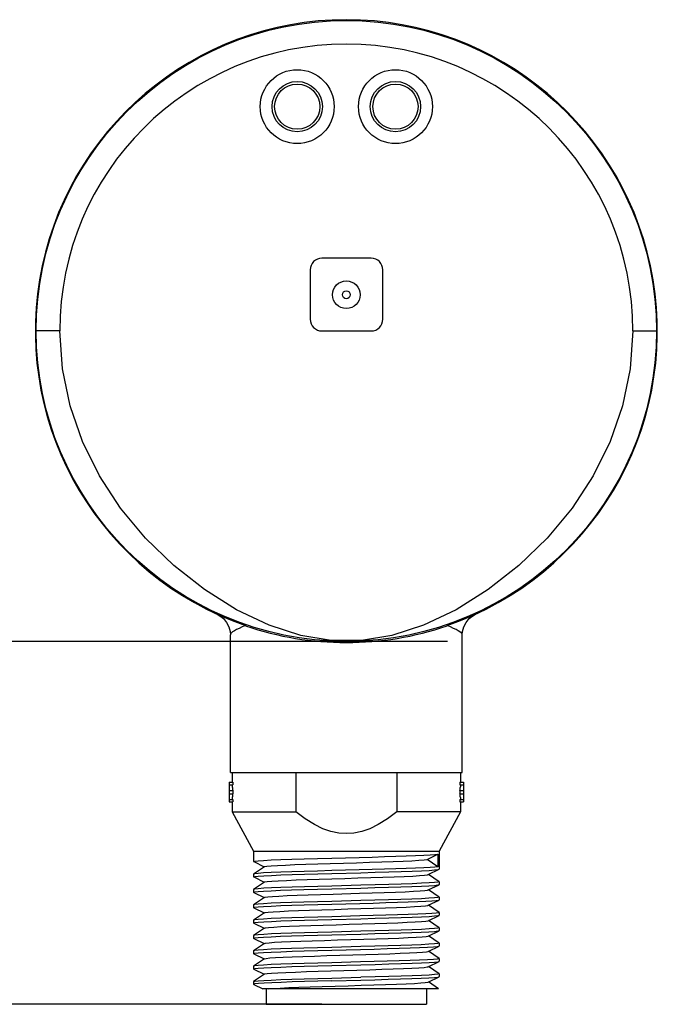
# Model space of a CAD drawing. Units: inches. Extents: x 0.4 to 16.6, y 0.6 to 10.4.
# Drawn here: x 12 to 13.7, y 3.7 to 6.2 of the extents above; entities that cross this region are included whole.
import ezdxf

# ---------------------------------------------------------------- set-up
doc = ezdxf.new("R2010")
doc.units = ezdxf.units.IN
doc.header["$LTSCALE"] = 0.935
doc.header["$MEASUREMENT"] = 0
doc.layers.get('0').update_dxf_attribs({"linetype": 'CONTINUOUS'})
doc.layers.add('AXIS_COSMETIC_THREADS', color=7, linetype='CONTINUOUS')
doc.layers.add('SCHEME_DIMS', color=7, linetype='CONTINUOUS')
doc.dimstyles.new('DIMSTYLE_1', dxfattribs={"dimtxt": 0.1, "dimasz": 0.1875, "dimexe": 0.125, "dimexo": 0.0625, "dimgap": 0.1, "dimtad": 0, "dimtih": 1, "dimtoh": 1, "dimdec": 1, "dimzin": 4, "dimdsep": 46, "dimtxsty": 'STANDARD', "dimblk": '_FILLED', "dimblk1": '_FILLED', "dimblk2": '_FILLED', "dimcen": 0.09, "dimadec": 3, "dimazin": 1, "dimtp": 0.1, "dimtm": 0.1, "dimtfac": 1, "dimtdec": 3, "dimtofl": 0, "dimtmove": 0, "dimatfit": 3, "dimldrblk": '_FILLED', "dimfxl": 1, "dimtolj": 1, "dimtzin": 4, "dimarcsym": 0})

# ---------------------------------------------------------------- blocks, each defined once
blk = doc.blocks.new('_FILLED')
at = {"color": 0, "linetype": 'BYBLOCK'}
blk.add_solid([(0, 0), (-1, 0.167), (-1, -0.167)], dxfattribs=at)
blk = doc.blocks.new('*D4')
at = {"layer": 'SCHEME_DIMS', "color": 7, "linetype": 'CONTINUOUS'}
for p, q in [((13.1167, 4.5925), (11.4437, 4.5925)), ((11.5687, 4.5925), (11.5687, 4.309)), ((11.5687, 3.6701), (11.5687, 3.859)), ((12.7972, 3.6701), (11.4437, 3.6701))]:
    blk.add_line(p, q, dxfattribs=at)
at = {"layer": 'SCHEME_DIMS', "color": 7, "linetype": 'CONTINUOUS', "xscale": 0.1875, "yscale": 0.1875, "zscale": 0.1875}
for p, rotation in [((11.5687, 4.5925), 90), ((11.5687, 3.6701), 270)]:
    blk.add_blockref('_FILLED', p, dxfattribs=dict(at, rotation=rotation))
at = {"layer": 'SCHEME_DIMS', "color": 7, "linetype": 'CONTINUOUS', "insert": (11.5187, 4.209), "char_height": 0.1, "width": 0.5, "attachment_point": 2, "line_spacing_factor": 0.9}
blk.add_mtext('23,4\\P[.92]', dxfattribs=at)

msp = doc.modelspace()

# ---------------------------------------------------------------- linework, layer by layer
at = {"color": 7, "linetype": 'CONTINUOUS'}
for p, q in [((12.9227, 5.5665), (12.7977, 5.5665)), ((12.7677, 5.5365), (12.7677, 5.4115)), ((12.9527, 5.4115), (12.9527, 5.5365)), ((12.1307, 5.3815), (12.0707, 5.3815)), ((12.7977, 5.3815), (12.9227, 5.3815)), ((13.5887, 5.3815), (13.6487, 5.3815)), ((12.6034, 4.6332), (12.6034, 4.6321)), ((13.1247, 4.6291), (13.116, 4.6332)), ((13.116, 4.6332), (13.116, 4.6321)), ((12.5647, 4.2595), (12.5647, 4.6088)), ((12.5647, 4.6088), (12.5647, 4.6088)), ((13.1547, 4.6088), (13.1547, 4.6088)), ((13.1547, 4.2595), (13.1547, 4.6088)), ((12.5647, 4.2595), (13.1547, 4.2595)), ((12.5697, 4.2595), (12.5697, 4.2345)), ((12.7312, 4.2595), (12.7312, 4.1595)), ((12.9882, 4.2595), (12.9882, 4.1595)), ((13.1497, 4.2595), (13.1497, 4.2345)), ((12.5617, 4.2345), (12.5708, 4.2345)), ((12.5617, 4.2345), (12.5617, 4.1845)), ((12.5708, 4.2345), (12.5708, 4.2283)), ((13.1486, 4.2345), (13.1577, 4.2345)), ((13.1486, 4.2345), (13.1486, 4.2283)), ((13.1577, 4.2345), (13.1577, 4.1845)), ((12.5617, 4.2283), (12.5708, 4.2283)), ((12.5617, 4.2137), (12.5708, 4.2137)), ((12.5617, 4.2053), (12.5708, 4.2053)), ((12.5697, 4.2283), (12.5697, 4.2229)), ((12.5708, 4.2137), (12.5708, 4.2053)), ((13.1486, 4.2283), (13.1577, 4.2283)), ((13.1486, 4.2137), (13.1577, 4.2137)), ((13.1486, 4.2137), (13.1486, 4.2053)), ((13.1486, 4.2053), (13.1577, 4.2053)), ((13.1497, 4.2283), (13.1497, 4.2229)), ((12.5617, 4.1908), (12.5708, 4.1908)), ((12.5617, 4.1845), (12.5708, 4.1845)), ((12.5697, 4.1961), (12.5697, 4.1908)), ((12.5697, 4.1845), (12.5697, 4.1595)), ((12.5708, 4.1908), (12.5708, 4.1845)), ((13.1486, 4.1908), (13.1577, 4.1908)), ((13.1486, 4.1908), (13.1486, 4.1845)), ((13.1486, 4.1845), (13.1577, 4.1845)), ((13.1497, 4.1961), (13.1497, 4.1908)), ((13.1497, 4.1845), (13.1497, 4.1595)), ((12.5697, 4.1595), (12.7312, 4.1595)), ((12.5697, 4.1595), (12.6237, 4.0595)), ((13.1497, 4.1595), (12.9882, 4.1595)), ((13.1497, 4.1595), (13.0957, 4.0595)), ((12.6237, 4.0595), (13.0957, 4.0595)), ((12.6237, 4.0595), (12.6237, 4.033)), ((13.0957, 4.0595), (13.0957, 4.0135)), ((12.624, 4.0327), (12.6237, 4.033)), ((12.624, 4.0327), (12.651, 4.0195)), ((13.0655, 4.0381), (13.0926, 4.0515)), ((13.0926, 4.0195), (13.0655, 4.0381)), ((13.0926, 4.0515), (13.0926, 4.0195)), ((12.6514, 4.0198), (12.6239, 4.0013)), ((13.0678, 3.9997), (13.0954, 4.0132)), ((13.0954, 4.0132), (13.0957, 4.0135)), ((12.6239, 4.0013), (12.6237, 4.001)), ((12.6237, 4.001), (12.6237, 3.994)), ((12.624, 3.9937), (12.6237, 3.994)), ((12.6514, 3.9808), (12.6239, 3.9623)), ((12.624, 3.9937), (12.651, 3.9805)), ((13.0955, 3.9818), (13.0684, 4)), ((13.0955, 3.9818), (13.0957, 3.9815)), ((13.0957, 3.9815), (13.0957, 3.9745)), ((12.6239, 3.9623), (12.6237, 3.962)), ((12.6237, 3.962), (12.6237, 3.955)), ((12.624, 3.9547), (12.6237, 3.955)), ((12.624, 3.9547), (12.651, 3.9415)), ((13.0678, 3.9607), (13.0954, 3.9742)), ((13.0955, 3.9428), (13.0684, 3.961)), ((13.0954, 3.9742), (13.0957, 3.9745)), ((12.6514, 3.9418), (12.6239, 3.9233)), ((13.0678, 3.9217), (13.0954, 3.9352)), ((13.0943, 3.9348), (13.0954, 3.9352)), ((13.0954, 3.9352), (13.0957, 3.9355)), ((13.0955, 3.9428), (13.0957, 3.9425)), ((13.0957, 3.9425), (13.0957, 3.9355)), ((12.6239, 3.9233), (12.6237, 3.923)), ((12.6237, 3.923), (12.6237, 3.916)), ((12.624, 3.9157), (12.6237, 3.916)), ((12.624, 3.9157), (12.651, 3.9025)), ((13.067, 3.9214), (13.0678, 3.9217)), ((13.0955, 3.9038), (13.0684, 3.922)), ((13.0955, 3.9038), (13.0957, 3.9035)), ((12.6239, 3.8843), (12.6237, 3.884)), ((12.6237, 3.884), (12.6237, 3.877)), ((12.6514, 3.9028), (12.6239, 3.8843)), ((13.0678, 3.8827), (13.0954, 3.8962)), ((13.0955, 3.8648), (13.0684, 3.883)), ((13.0957, 3.9035), (13.0943, 3.9028)), ((13.0954, 3.8962), (13.0957, 3.8965)), ((13.0957, 3.9035), (13.0957, 3.8965)), ((12.624, 3.8767), (12.6237, 3.877)), ((12.6514, 3.8638), (12.6239, 3.8453)), ((12.624, 3.8767), (12.651, 3.8635)), ((13.0678, 3.8437), (13.0954, 3.8572)), ((13.0954, 3.8572), (13.0957, 3.8575)), ((13.0955, 3.8648), (13.0957, 3.8645)), ((13.0957, 3.8645), (13.0957, 3.8575)), ((12.6239, 3.8453), (12.6237, 3.845)), ((12.6237, 3.845), (12.6237, 3.838)), ((12.624, 3.8377), (12.6237, 3.838)), ((12.624, 3.8377), (12.651, 3.8245)), ((13.0955, 3.8258), (13.0684, 3.844)), ((12.6239, 3.8063), (12.6237, 3.806)), ((12.6237, 3.806), (12.6237, 3.799)), ((12.6514, 3.8248), (12.6239, 3.8063)), ((13.0678, 3.8047), (13.0954, 3.8182)), ((13.0955, 3.7868), (13.0684, 3.805)), ((13.0954, 3.8182), (13.0957, 3.8185)), ((13.0955, 3.8258), (13.0957, 3.8255)), ((13.0957, 3.8255), (13.0957, 3.8185)), ((12.624, 3.7987), (12.6237, 3.799)), ((12.6514, 3.7858), (12.6239, 3.7673)), ((12.624, 3.7987), (12.651, 3.7855)), ((13.0678, 3.7657), (13.0954, 3.7792)), ((13.0957, 3.7865), (13.0954, 3.7862)), ((13.0954, 3.7792), (13.0957, 3.7795)), ((13.0955, 3.7868), (13.0957, 3.7865)), ((13.0957, 3.7862), (13.0957, 3.7795)), ((12.6239, 3.7673), (12.6237, 3.767)), ((12.6237, 3.767), (12.6237, 3.76)), ((12.624, 3.7597), (12.6237, 3.76)), ((12.624, 3.7597), (12.651, 3.7465)), ((13.0955, 3.7478), (13.0684, 3.766)), ((12.6514, 3.7468), (12.6239, 3.7283)), ((13.0678, 3.7267), (13.0954, 3.7402)), ((13.0954, 3.7402), (13.0957, 3.7405)), ((13.0955, 3.7478), (13.0957, 3.7475)), ((13.0957, 3.7475), (13.0957, 3.7405)), ((12.6237, 3.728), (12.6239, 3.7283)), ((12.6237, 3.728), (12.6237, 3.721)), ((12.6237, 3.721), (12.624, 3.7207)), ((12.624, 3.7207), (12.6469, 3.7095)), ((13.0944, 3.7095), (12.6469, 3.7095)), ((12.656, 3.7095), (12.656, 3.6701)), ((13.0634, 3.7095), (13.0634, 3.6701)), ((13.0944, 3.7095), (13.0684, 3.727)), ((12.656, 3.6701), (13.0634, 3.6701))]:
    msp.add_line(p, q, dxfattribs=at)
for points in [[(13.5887, 5.3815), (13.582, 5.2853), (13.5624, 5.1912), (13.5307, 5.1002), (13.4876, 5.0131), (13.4338, 4.931), (13.3703, 4.8548), (13.2985, 4.7856), (13.2204, 4.7244), (13.1388, 4.6727), (13.0563, 4.6333), (12.9757, 4.6076), (12.898, 4.5951), (12.8214, 4.5951), (12.7437, 4.6076), (12.6631, 4.6333), (12.5806, 4.6727), (12.499, 4.7244), (12.4209, 4.7856), (12.3491, 4.8548), (12.2856, 4.931), (12.2318, 5.0131), (12.1887, 5.1002), (12.157, 5.1912), (12.1374, 5.2853), (12.1307, 5.3815)], [(12.5287, 4.6631), (12.538, 4.6578), (12.547, 4.6504), (12.5548, 4.6409), (12.5606, 4.6296), (12.564, 4.6174), (12.5647, 4.6088)], [(13.1547, 4.6088), (13.1554, 4.6174), (13.1588, 4.6296), (13.1646, 4.6409), (13.1724, 4.6504), (13.1814, 4.6578), (13.1907, 4.6631)], [(12.6034, 4.6332), (12.5947, 4.6291), (12.5871, 4.6255), (12.5805, 4.6224), (12.575, 4.6196), (12.5705, 4.6169), (12.5673, 4.6143), (12.5653, 4.6116), (12.5647, 4.6088)], [(13.1547, 4.6088), (13.1541, 4.6116), (13.1521, 4.6143), (13.1488, 4.6169), (13.1444, 4.6196), (13.1389, 4.6224), (13.1323, 4.6255), (13.1247, 4.6291)], [(12.8597, 4.104), (12.8403, 4.1053), (12.8206, 4.1094), (12.8001, 4.1165), (12.7784, 4.1269), (12.7554, 4.1412), (12.7312, 4.1595)], [(12.9882, 4.1595), (12.964, 4.1413), (12.941, 4.127), (12.9193, 4.1165), (12.8988, 4.1094), (12.8791, 4.1053), (12.8597, 4.104)], [(12.6237, 4.033), (12.6266, 4.034), (12.6351, 4.035), (12.6492, 4.0359), (12.6687, 4.0369), (12.693, 4.0379), (12.7211, 4.0389), (12.7524, 4.0398), (12.7867, 4.0408), (12.8229, 4.0418), (12.8927, 4.0436)], [(12.6514, 4.0198), (12.6521, 4.0201), (12.6577, 4.0211), (12.6685, 4.0221), (12.6843, 4.0231), (12.7046, 4.0241), (12.7288, 4.0251), (12.7565, 4.0261), (12.7868, 4.0271), (12.8189, 4.0281), (12.8522, 4.0291), (12.8856, 4.0301), (12.9183, 4.0311), (12.9496, 4.0321), (12.9785, 4.0331), (13.0044, 4.0341), (13.0265, 4.0351), (13.0444, 4.0361), (13.0575, 4.0371), (13.0655, 4.0381)], [(12.8927, 4.0436), (12.9253, 4.0445), (12.9564, 4.0454), (12.9854, 4.0463), (13.0121, 4.0471), (13.036, 4.048), (13.0566, 4.0489), (13.0731, 4.0498), (13.0851, 4.0506), (13.0926, 4.0515)], [(12.8927, 4.0116), (12.8229, 4.0098), (12.7867, 4.0088), (12.7524, 4.0078), (12.7211, 4.0069), (12.693, 4.0059), (12.6687, 4.0049), (12.6492, 4.0039), (12.6351, 4.003), (12.6266, 4.002), (12.6239, 4.0013)], [(12.8231, 4.0028), (12.8966, 4.0047), (12.9331, 4.0057), (12.9676, 4.0067), (12.9991, 4.0077), (13.0269, 4.0087), (13.0508, 4.0096), (13.0702, 4.0106), (13.0843, 4.0116), (13.0928, 4.0125), (13.0954, 4.0132)], [(13.0926, 4.0195), (13.0851, 4.0186), (13.0731, 4.0178), (13.0566, 4.0169), (13.036, 4.016), (13.0121, 4.0151), (12.9854, 4.0143), (12.9564, 4.0134), (12.9253, 4.0125), (12.8927, 4.0116)], [(12.6237, 3.994), (12.6267, 3.995), (12.6354, 3.996), (12.6496, 3.9969), (12.6691, 3.9979), (12.6935, 3.9989), (12.7217, 3.9999), (12.7532, 4.0009), (12.7874, 4.0018), (12.8231, 4.0028)], [(12.6514, 3.9808), (12.6524, 3.9812), (12.6586, 3.9822), (12.67, 3.9832), (12.6863, 3.9842), (12.7071, 3.9852), (12.7317, 3.9862), (12.7597, 3.9872), (12.7903, 3.9882), (12.8226, 3.9892), (12.8559, 3.9902), (12.8893, 3.9912), (12.9219, 3.9922), (12.9529, 3.9932), (12.9816, 3.9942), (13.007, 3.9952), (13.0287, 3.9962), (13.0461, 3.9972), (13.0586, 3.9982), (13.066, 3.9992), (13.0678, 3.9997)], [(13.0957, 3.9815), (13.0928, 3.9805), (13.0843, 3.9796), (13.0702, 3.9786), (13.0508, 3.9776), (13.0269, 3.9767), (12.9991, 3.9757), (12.9676, 3.9747), (12.9331, 3.9737), (12.8966, 3.9727), (12.8231, 3.9708)], [(12.6237, 3.955), (12.6266, 3.956), (12.6353, 3.957), (12.6494, 3.9579), (12.6687, 3.9589), (12.6925, 3.9599), (12.7203, 3.9608), (12.7518, 3.9618), (12.7864, 3.9628), (12.8228, 3.9638)], [(12.8231, 3.9708), (12.7874, 3.9698), (12.7532, 3.9689), (12.7217, 3.9679), (12.6935, 3.9669), (12.6691, 3.9659), (12.6496, 3.9649), (12.6354, 3.964), (12.6267, 3.963), (12.6239, 3.9623)], [(12.8228, 3.9638), (12.8963, 3.9657), (12.9323, 3.9667), (12.9667, 3.9677), (12.9982, 3.9687), (13.0263, 3.9696), (13.0505, 3.9706), (13.0699, 3.9716), (13.084, 3.9725), (13.0927, 3.9735), (13.0954, 3.9742)], [(12.893, 3.9523), (12.9255, 3.9533), (12.9563, 3.9543), (12.9846, 3.9553), (13.0097, 3.9563), (13.0309, 3.9573), (13.0477, 3.9583), (13.0597, 3.9593), (13.0665, 3.9603), (13.0678, 3.9607)], [(12.8963, 3.9337), (12.8228, 3.9318), (12.7864, 3.9308), (12.7518, 3.9298), (12.7203, 3.9288), (12.6925, 3.9279), (12.6687, 3.9269), (12.6494, 3.9259), (12.6353, 3.925), (12.6266, 3.924), (12.6239, 3.9233)], [(12.6514, 3.9418), (12.6529, 3.9423), (12.6597, 3.9433), (12.6716, 3.9443), (12.6884, 3.9453), (12.7096, 3.9463), (12.7347, 3.9473), (12.763, 3.9483), (12.7938, 3.9493), (12.8263, 3.9503), (12.893, 3.9523)], [(12.894, 3.9267), (12.9278, 3.9276), (12.96, 3.9285), (12.9898, 3.9294), (13.017, 3.9303), (13.0412, 3.9312), (13.0615, 3.9321), (13.0773, 3.933), (13.0882, 3.9339), (13.0943, 3.9348)], [(13.0957, 3.9425), (13.0927, 3.9415), (13.084, 3.9405), (13.0699, 3.9396), (13.0505, 3.9386), (13.0263, 3.9376), (12.9982, 3.9367), (12.9667, 3.9357), (12.9323, 3.9347), (12.8963, 3.9337)], [(12.6237, 3.916), (12.6266, 3.917), (12.6352, 3.918), (12.6493, 3.9189), (12.6689, 3.9199), (12.6932, 3.9209), (12.7214, 3.9219), (12.7526, 3.9228), (12.7868, 3.9238), (12.8229, 3.9248), (12.894, 3.9267)], [(12.6514, 3.9028), (12.6533, 3.9035), (12.6607, 3.9044), (12.6733, 3.9054), (12.6906, 3.9064), (12.7122, 3.9074), (12.7377, 3.9084), (12.7663, 3.9094), (12.7973, 3.9104), (12.83, 3.9114), (12.8634, 3.9124), (12.8967, 3.9134), (12.929, 3.9144), (12.9595, 3.9154), (12.9875, 3.9164), (13.0122, 3.9174), (13.033, 3.9184), (13.0493, 3.9194), (13.0607, 3.9204), (13.067, 3.9214)], [(12.6237, 3.877), (12.6267, 3.878), (12.6355, 3.879), (12.6496, 3.8799), (12.669, 3.8809), (12.6933, 3.8819), (12.7214, 3.8829), (12.7529, 3.8839), (12.7873, 3.8848), (12.8231, 3.8858)], [(12.894, 3.8947), (12.8229, 3.8928), (12.7868, 3.8918), (12.7526, 3.8908), (12.7214, 3.8899), (12.6932, 3.8889), (12.6689, 3.8879), (12.6493, 3.8869), (12.6352, 3.886), (12.6266, 3.885), (12.6239, 3.8843)], [(12.6514, 3.8638), (12.6539, 3.8646), (12.6619, 3.8656), (12.675, 3.8666), (12.6928, 3.8676), (12.7149, 3.8686), (12.7408, 3.8695), (12.7697, 3.8705), (12.8009, 3.8715), (12.8337, 3.8725), (12.8671, 3.8735), (12.9003, 3.8745), (12.9325, 3.8755), (12.9628, 3.8765), (12.9905, 3.8775), (13.0147, 3.8785), (13.035, 3.8795), (13.0508, 3.8805), (13.0617, 3.8815), (13.0673, 3.8825), (13.0678, 3.8827)], [(12.8231, 3.8858), (12.8966, 3.8877), (12.9331, 3.8887), (12.9676, 3.8897), (12.9991, 3.8907), (13.0269, 3.8917), (13.0508, 3.8926), (13.0701, 3.8936), (13.0842, 3.8946), (13.0928, 3.8955), (13.0954, 3.8962)], [(13.0943, 3.9028), (13.0882, 3.9019), (13.0773, 3.901), (13.0615, 3.9001), (13.0412, 3.8992), (13.017, 3.8983), (12.9898, 3.8974), (12.96, 3.8965), (12.9278, 3.8956), (12.894, 3.8947)], [(12.8231, 3.8538), (12.7873, 3.8528), (12.7529, 3.8519), (12.7214, 3.8509), (12.6933, 3.8499), (12.669, 3.8489), (12.6496, 3.8479), (12.6355, 3.847), (12.6267, 3.846), (12.6239, 3.8453)], [(13.0957, 3.8645), (13.0928, 3.8635), (13.0842, 3.8626), (13.0701, 3.8616), (13.0508, 3.8606), (13.0269, 3.8597), (12.9991, 3.8587), (12.9676, 3.8577), (12.9331, 3.8567), (12.8966, 3.8557), (12.8231, 3.8538)], [(12.8963, 3.8487), (12.9321, 3.8497), (12.9664, 3.8507), (12.9979, 3.8516), (13.026, 3.8526), (13.0503, 3.8536), (13.0698, 3.8546), (13.0839, 3.8555), (13.0927, 3.8565), (13.0954, 3.8572)], [(12.6237, 3.838), (12.6266, 3.839), (12.6352, 3.84), (12.6493, 3.8409), (12.6686, 3.8419), (12.6925, 3.8429), (12.7203, 3.8438), (12.7518, 3.8448), (12.7863, 3.8458), (12.8228, 3.8468), (12.8963, 3.8487)], [(12.6514, 3.8248), (12.6545, 3.8257), (12.6631, 3.8267), (12.6767, 3.8277), (12.695, 3.8287), (12.7176, 3.8297), (12.7438, 3.8307), (12.7731, 3.8317), (12.8045, 3.8327), (12.8374, 3.8337), (12.8708, 3.8346), (12.904, 3.8356), (12.936, 3.8366), (12.966, 3.8376), (12.9933, 3.8386), (13.0172, 3.8396), (13.037, 3.8406), (13.0523, 3.8416), (13.0626, 3.8426), (13.0678, 3.8437)], [(12.6237, 3.799), (12.6266, 3.8), (12.6352, 3.801), (12.6494, 3.8019), (12.6689, 3.8029), (12.6933, 3.8039), (12.7215, 3.8049), (12.7528, 3.8058), (12.7869, 3.8068), (12.8229, 3.8078), (12.8953, 3.8097)], [(12.8963, 3.8167), (12.8228, 3.8148), (12.7863, 3.8138), (12.7518, 3.8128), (12.7203, 3.8118), (12.6925, 3.8109), (12.6686, 3.8099), (12.6493, 3.8089), (12.6352, 3.808), (12.6266, 3.807), (12.6239, 3.8063)], [(12.6514, 3.7858), (12.6559, 3.7869), (12.6654, 3.7879), (12.6799, 3.7889), (12.699, 3.7899), (12.7222, 3.7908), (12.7489, 3.7918), (12.7784, 3.7928), (12.81, 3.7938), (12.8429, 3.7948), (12.8761, 3.7958), (12.909, 3.7968), (12.9406, 3.7978), (12.9701, 3.7988), (12.9969, 3.7998), (13.0201, 3.8008), (13.0392, 3.8018), (13.0538, 3.8028), (13.0634, 3.8037), (13.0678, 3.8047)], [(12.8953, 3.8097), (12.9303, 3.8107), (12.9636, 3.8116), (12.9942, 3.8125), (13.0219, 3.8135), (13.0461, 3.8144), (13.0661, 3.8154), (13.081, 3.8163), (13.0908, 3.8172), (13.0954, 3.8182)], [(13.0957, 3.8255), (13.0927, 3.8245), (13.0839, 3.8235), (13.0698, 3.8226), (13.0503, 3.8216), (13.026, 3.8206), (12.9979, 3.8196), (12.9664, 3.8187), (12.9321, 3.8177), (12.8963, 3.8167)], [(12.8231, 3.7688), (12.8966, 3.7707), (12.933, 3.7717), (12.9676, 3.7727), (12.999, 3.7737), (13.0269, 3.7747), (13.0507, 3.7756), (13.07, 3.7766), (13.0841, 3.7776), (13.0927, 3.7785), (13.0954, 3.7792)], [(13.0954, 3.7862), (13.0908, 3.7852), (13.081, 3.7843), (13.0661, 3.7834), (13.0461, 3.7824), (13.0219, 3.7815), (12.9942, 3.7805), (12.9636, 3.7796), (12.9303, 3.7787), (12.8953, 3.7777)], [(12.6237, 3.76), (12.6267, 3.761), (12.6354, 3.762), (12.6495, 3.7629), (12.6688, 3.7639), (12.693, 3.7649), (12.7211, 3.7659), (12.7526, 3.7668), (12.787, 3.7678), (12.8231, 3.7688)], [(12.8953, 3.7777), (12.8229, 3.7758), (12.7869, 3.7748), (12.7528, 3.7738), (12.7215, 3.7729), (12.6933, 3.7719), (12.6689, 3.7709), (12.6494, 3.7699), (12.6352, 3.769), (12.6266, 3.768), (12.6239, 3.7673)], [(12.6514, 3.7468), (12.6523, 3.7472), (12.6584, 3.7482), (12.6695, 3.7492), (12.6856, 3.7502), (12.706, 3.7512), (12.7304, 3.7522), (12.7581, 3.7532), (12.7883, 3.7541), (12.8204, 3.7551), (12.8535, 3.7561), (12.8867, 3.7571), (12.9193, 3.7581), (12.9503, 3.7591), (12.979, 3.7601), (13.0047, 3.7611), (13.0267, 3.7621), (13.0444, 3.7631), (13.0574, 3.7641), (13.0654, 3.7651), (13.0678, 3.7657)], [(12.8231, 3.7298), (12.7874, 3.7288), (12.7535, 3.7279), (12.7221, 3.7269), (12.694, 3.7259), (12.67, 3.725), (12.6505, 3.724), (12.6361, 3.723), (12.6271, 3.7221), (12.6237, 3.721)], [(12.6239, 3.7283), (12.6266, 3.729), (12.6353, 3.73), (12.6495, 3.7309), (12.6689, 3.7319), (12.6929, 3.7329), (12.7211, 3.7339), (12.7526, 3.7348), (12.7868, 3.7358), (12.8228, 3.7368), (12.8966, 3.7387)], [(12.8231, 3.7298), (12.8963, 3.7317), (12.932, 3.7327), (12.9662, 3.7337), (12.9977, 3.7346), (13.0259, 3.7356), (13.0502, 3.7366), (13.0698, 3.7376), (13.084, 3.7386), (13.0927, 3.7395), (13.0954, 3.7402)], [(13.0957, 3.7475), (13.0927, 3.7465), (13.0841, 3.7456), (13.07, 3.7446), (13.0507, 3.7436), (13.0269, 3.7427), (12.999, 3.7417), (12.9676, 3.7407), (12.933, 3.7397), (12.8966, 3.7387)], [(12.6614, 3.7095), (12.6742, 3.7105), (12.6916, 3.7115), (12.7134, 3.7125), (12.7389, 3.7135), (12.7675, 3.7145), (12.7984, 3.7155), (12.8309, 3.7165), (12.8641, 3.7174), (12.8972, 3.7184), (12.9294, 3.7194), (12.9597, 3.7204), (12.9876, 3.7214), (13.0121, 3.7224), (13.0328, 3.7234), (13.0491, 3.7244), (13.0605, 3.7254), (13.0669, 3.7264), (13.0678, 3.7267)]]:
    msp.add_lwpolyline(points, dxfattribs=at)
for centre, radius in [((12.8597, 5.3815), 0.789), ((12.7347, 5.9515), 0.094), ((12.9847, 5.9515), 0.094), ((12.7347, 5.9515), 0.064), ((12.7347, 5.9515), 0.0575), ((12.9847, 5.9515), 0.064), ((12.9847, 5.9515), 0.0575)]:
    msp.add_circle(centre, radius, dxfattribs=at)
for centre, radius, start, end in [((12.8597, 5.3815), 0.791, 288.9091, 251.0909), ((12.8597, 5.3815), 0.729, 0, 180), ((12.7977, 5.5365), 0.03, 90, 180), ((12.9227, 5.5365), 0.03, 0, 90), ((12.7977, 5.4115), 0.03, 180, 270), ((12.9227, 5.4115), 0.03, 270, 360), ((12.8597, 5.3815), 0.792, 251.1157, 288.8843)]:
    msp.add_arc(centre, radius, start, end, dxfattribs=at)
for centre, ratio, start_param, end_param in [((12.8597, 4.2229), 0.370495, -3.141578, -3.055279), ((12.8597, 4.1961), 0.370496, 9.338464, 9.424764), ((12.8597, 4.2229), 0.370495, -0.086314, -0.000014), ((12.8597, 4.1961), 0.370496, 6.2832, 6.369499)]:
    msp.add_ellipse(centre, major_axis=(0.29, 0), ratio=ratio, start_param=start_param, end_param=end_param, dxfattribs=at)
at = {"layer": 'AXIS_COSMETIC_THREADS', "color": 7, "linetype": 'CONTINUOUS'}
for radius in [0.035, 0.01]:
    msp.add_circle((12.8597, 5.4735), radius, dxfattribs=at)

# ---------------------------------------------------------------- dimensions: what is measured, and where the dimension line sits
at = {"layer": 'SCHEME_DIMS', "color": 7, "linetype": 'CONTINUOUS'}
dim = msp.add_linear_dim(base=(11.5687, 4.5925), p1=(12.8597, 3.6701), p2=(13.1792, 4.5925), angle=90, text='<>\\P[]', dimstyle='DIMSTYLE_1', dxfattribs=at)
dim.commit()
dim.dimension.update_dxf_attribs({"geometry": '*D4', "text_midpoint": (11.5687, 4.084), "dimtype": 160})

doc.saveas('drawing.dxf')
